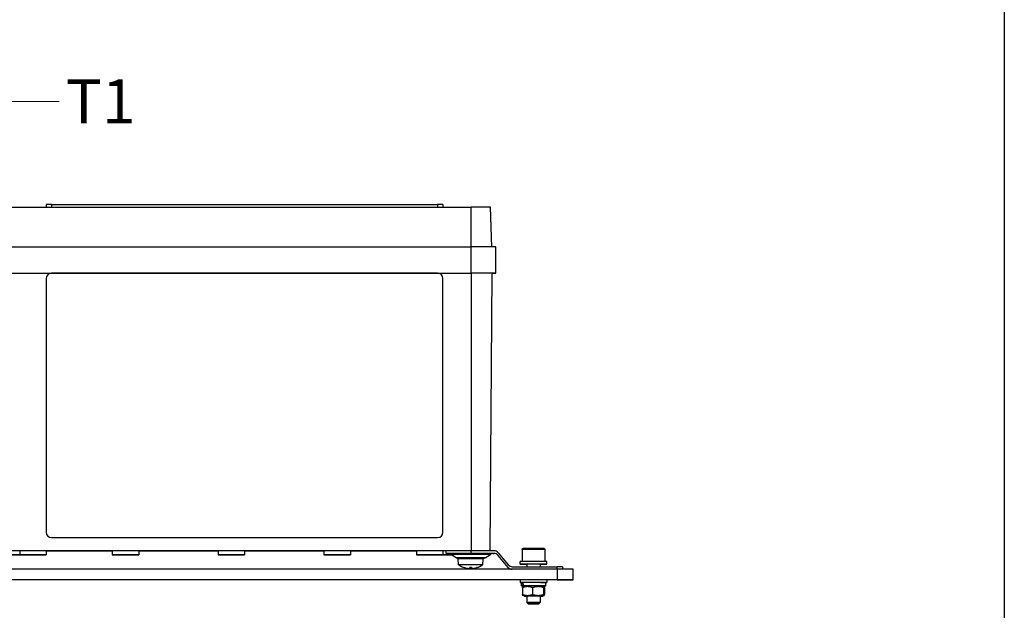
# Model space of a CAD drawing. Units: millimetres. Extents: x 175 to 1742, y 16 to 2270.
# Drawn here: x 575 to 948, y 1056 to 1279 of the extents above; entities that cross this region are included whole.
import ezdxf

# ---------------------------------------------------------------- set-up
doc = ezdxf.new("R2010")
doc.units = ezdxf.units.MM
doc.header["$LTSCALE"] = 8.333333
for name, color, linetype, lineweight in [('Sketch Geometry(Hillmar_metric)', 7, 'Continuous', 25), ('Symbols(Hillmar_metric)', 7, 'Continuous', 18), ('Visible Edges(Hillmar_metric)', 7, 'Continuous', 25)]:
    doc.layers.add(name, color=color, linetype=linetype, lineweight=lineweight)
doc.layers.add('Visible Tangent Edges(Hillmar_Metric)', color=7, linetype='Continuous', lineweight=25, true_color=0xc0c0c0)
doc.styles.add('Hillmar_metric_Dimensions', font='arial.ttf')
doc.dimstyles.new('DEFAULT-ISO-Method 1b-Hillmar_metric$7', dxfattribs={"dimscale": 8.333333, "dimtxt": 2, "dimasz": 2.5, "dimexe": 1, "dimexo": 1, "dimgap": 0.25, "dimtad": 1, "dimtih": 1, "dimtoh": 1, "dimrnd": 1e-08, "dimdsep": 46, "dimtxsty": 'Hillmar_metric_Dimensions', "dimcen": 0.09, "dimdle": 8, "dimclrd": 7, "dimclre": 7, "dimclrt": 7, "dimazin": 2, "dimtfac": 0.75, "dimtmove": 0, "dimatfit": 3, "dimfxl": 1, "dimtolj": 1, "dimlwd": 15, "dimlwe": 9, "dimarcsym": 0})

msp = doc.modelspace()

# ---------------------------------------------------------------- linework, layer by layer
at = {"layer": 'Sketch Geometry(Hillmar_metric)'}
msp.add_line((947.623, 1339.482), (947.623, 206.199), dxfattribs=at)
at = {"layer": 'Visible Edges(Hillmar_metric)'}
for p, q in [((564.687, 1208.304), (746.087, 1208.304)), ((585.387, 1209.303), (585.387, 1208.304)), ((587.387, 1209.303), (733.387, 1209.303)), ((735.387, 1209.303), (735.387, 1208.304)), ((753.887, 1193.304), (753.363, 1208.304)), ((564.687, 1193.304), (746.087, 1193.304)), ((755.387, 1183.304), (755.387, 1193.304)), ((564.687, 1183.304), (587.387, 1183.304)), ((564.687, 1183.304), (746.087, 1183.304)), ((585.387, 1181.297), (585.387, 1181.304)), ((585.387, 1181.297), (585.387, 1085.299)), ((587.387, 1183.304), (733.387, 1183.304)), ((733.387, 1183.297), (587.387, 1183.297)), ((733.387, 1183.304), (746.087, 1183.304)), ((735.387, 1181.297), (735.387, 1181.304)), ((735.387, 1085.299), (735.387, 1181.297)), ((753.887, 1183.3), (753.154, 1078.304)), ((753.887, 1183.304), (753.887, 1183.3)), ((755.387, 1183.304), (755.387, 1183.3)), ((587.387, 1083.299), (733.387, 1083.299)), ((740.164, 1078.304), (570.61, 1078.304)), ((575.387, 1078.303), (575.387, 1076.803)), ((575.387, 1076.802), (575.387, 1076.801)), ((580.387, 1076.803), (580.387, 1076.802)), ((585.387, 1078.303), (585.387, 1076.803)), ((585.387, 1078.3), (610.387, 1078.3)), ((585.387, 1076.803), (585.387, 1076.801)), ((610.387, 1078.303), (610.387, 1076.803)), ((610.387, 1076.803), (610.387, 1076.8)), ((620.387, 1078.303), (620.387, 1076.803)), ((620.387, 1078.3), (650.387, 1078.3)), ((620.387, 1076.803), (620.387, 1076.8)), ((650.387, 1078.303), (650.387, 1076.803)), ((650.387, 1076.803), (650.387, 1076.8)), ((660.387, 1078.303), (660.387, 1076.803)), ((660.387, 1078.3), (690.387, 1078.3)), ((660.387, 1076.803), (660.387, 1076.8)), ((690.387, 1078.303), (690.387, 1076.803)), ((690.387, 1076.803), (690.387, 1076.8)), ((700.387, 1078.303), (700.387, 1076.803)), ((700.387, 1078.3), (725.387, 1078.3)), ((700.387, 1076.803), (700.387, 1076.8)), ((725.387, 1078.303), (725.387, 1076.803)), ((725.387, 1076.803), (725.387, 1076.801)), ((730.387, 1076.803), (730.387, 1076.802)), ((735.387, 1078.303), (735.387, 1076.803)), ((735.387, 1076.802), (735.387, 1076.801)), ((736.637, 1077.304), (736.637, 1078.304)), ((740.38, 1075.646), (738.429, 1076.962)), ((740.38, 1075.642), (738.661, 1076.802)), ((754.705, 1078.304), (745.887, 1078.304)), ((754.705, 1077.304), (745.887, 1077.304)), ((751.394, 1075.646), (753.345, 1076.962)), ((751.394, 1075.642), (753.345, 1076.958)), ((754.705, 1077.3), (754.346, 1077.3)), ((754.431, 1077.303), (754.705, 1077.303)), ((754.431, 1077.3), (754.705, 1077.3)), ((756.237, 1077.59), (760.072, 1073.018)), ((760.072, 1072.018), (756.237, 1076.59)), ((760.072, 1072.018), (756.237, 1076.589)), ((760.072, 1072.015), (756.237, 1076.586)), ((760.072, 1072.014), (756.237, 1076.585)), ((765.387, 1078.804), (765.387, 1074.304)), ((773.887, 1078.804), (773.887, 1074.304)), ((741.337, 1073.024), (741.137, 1075.304)), ((741.337, 1073.02), (741.137, 1075.3)), ((750.438, 1073.024), (750.637, 1075.304)), ((750.438, 1073.02), (750.637, 1075.3)), ((761.604, 1072.304), (778.637, 1072.304)), ((764.637, 1073.304), (764.637, 1074.304)), ((764.637, 1073.3), (764.637, 1073.304)), ((767.137, 1073.304), (767.137, 1072.304)), ((772.137, 1073.304), (772.137, 1072.304)), ((774.637, 1073.304), (774.637, 1074.304)), ((774.637, 1073.3), (774.637, 1073.304)), ((780.637, 1072.304), (780.637, 1071.304)), ((778.637, 1071.304), (522.637, 1071.304)), ((784.637, 1067.304), (784.637, 1071.304)), ((778.637, 1067.304), (522.637, 1067.304)), ((764.637, 1067.299), (539.637, 1067.299)), ((764.637, 1067.304), (764.637, 1066.304)), ((764.637, 1066.304), (764.637, 1066.3)), ((765.037, 1065.104), (765.037, 1066.304)), ((765.037, 1065.1), (765.037, 1065.104)), ((765.369, 1066.304), (765.573, 1066.304)), ((766.237, 1065.104), (765.625, 1064.75)), ((766.679, 1065.104), (765.677, 1065.104)), ((766.231, 1065.1), (765.677, 1065.1)), ((765.943, 1065.104), (766.944, 1065.104)), ((765.943, 1065.1), (766.231, 1065.1)), ((773.037, 1065.104), (773.65, 1064.75)), ((774.237, 1065.104), (774.237, 1066.304)), ((774.237, 1065.1), (774.237, 1065.104)), ((774.637, 1067.304), (774.637, 1066.304)), ((778.637, 1067.299), (774.637, 1067.299)), ((774.637, 1066.304), (774.637, 1066.3)), ((784.637, 1067.3), (784.637, 1067.304)), ((765.467, 1064.4), (765.467, 1061.807)), ((765.467, 1061.807), (765.467, 1061.804)), ((766.237, 1061.104), (765.625, 1061.457)), ((766.237, 1061.1), (765.625, 1061.454)), ((767.137, 1061.104), (767.137, 1058.794)), ((769.273, 1064.4), (769.273, 1061.807)), ((772.137, 1061.104), (772.137, 1058.794)), ((773.037, 1061.104), (773.65, 1061.457)), ((773.037, 1061.1), (773.65, 1061.454)), ((773.442, 1064.4), (773.442, 1061.807)), ((773.807, 1064.4), (773.807, 1061.807)), ((773.807, 1061.807), (773.807, 1061.804)), ((767.137, 1058.794), (767.137, 1058.791)), ((767.628, 1058.304), (767.137, 1058.794)), ((767.628, 1058.3), (767.137, 1058.791)), ((771.646, 1058.304), (772.137, 1058.794)), ((771.646, 1058.3), (772.137, 1058.791)), ((772.137, 1058.794), (772.137, 1058.791))]:
    msp.add_line(p, q, dxfattribs=at)
for centre, radius, start, end in [((754.705, 1076.304), 2, 40, 90), ((754.705, 1075.304), 2, 40, 90), ((754.705, 1075.303), 2, 40, 90), ((754.705, 1075.3), 2, 40, 90), ((754.705, 1075.3), 2, 40, 90), ((745.887, 1079.604), 8, 235.33209, 252.60447), ((745.887, 1079.6), 8, 235.33209, 252.60447), ((745.887, 1079.604), 8, 287.39553, 304.66791), ((745.887, 1079.6), 8, 287.39553, 304.66791), ((761.604, 1074.304), 2, 220, 270), ((761.604, 1073.303), 2, 220, 268.43956), ((761.604, 1073.304), 2, 220, 269.15214), ((761.604, 1073.3), 2, 220, 266.41197), ((761.604, 1073.3), 2, 220, 266.18016)]:
    msp.add_arc(centre, radius, start, end, dxfattribs=at)
for centre, major_axis, ratio, start_param, end_param in [((587.387, 1209.303), (-2, 0), 0.0000283, 4.7123779, 6.2831631), ((733.387, 1209.303), (2, 0), 0.0000283, 6.2831631, 7.8539816), ((746.087, 1208.304), (7.276, 0), 0.0000283, 6.2831731, 7.8539755), ((746.087, 1193.304), (9.3, 0), 0.0000283, 0.0000048, 1.5707963), ((587.387, 1181.304), (-2, 0), 0.9999758, 4.712389, 6.2831853), ((587.387, 1181.297), (-2, 0), 0.9999758, 4.712389, 6.2831853), ((733.387, 1181.304), (2, 0), 0.9999758, 0, 1.5707963), ((733.387, 1181.297), (2, 0), 0.9999758, 0, 1.5707963), ((746.087, 1183.304), (7.8, 0), 0.0000283, 0, 1.5707963), ((746.087, 1183.304), (9.3, 0), 0.0000283, 0, 1.5707963), ((746.087, 1183.3), (9.3, 0), 0.0000283, 5.7072901, 6.2831757), ((587.387, 1085.299), (-2, 0), 0.9999758, 0, 1.5707963), ((733.387, 1085.299), (2, 0), 0.9999758, 4.712389, 6.2831853), ((575.387, 1076.802), (5, 0), 0.0000283, 3.9970199, 8.5690445), ((580.387, 1078.303), (-5, 0), 0.0000283, 3.1415927, 6.2831853), ((615.387, 1078.303), (-5, 0), 0.0000283, 3.1415927, 6.2831853), ((655.387, 1078.303), (-5, 0), 0.0000283, 3.1415927, 6.2831853), ((695.387, 1078.303), (-5, 0), 0.0000283, 3.1415927, 6.2831853), ((730.387, 1078.303), (-5, 0), 0.0000283, 3.1415927, 6.2831853), ((735.387, 1076.802), (-5, 0), 0.0000283, 3.9971035, 8.569128), ((735.387, 1078.302), (5, 0), 0.0000283, 1.3181144, 1.5707963), ((745.887, 1077.304), (-9.25, 0), 0.0000283, 4.7123888, 6.6728204), ((745.887, 1078.304), (-9.25, 0), 0.0000283, 5.3794806, 6.2831661), ((745.887, 1078.304), (9.25, 0), 0.0000283, 1.5708458, 2.2380002), ((745.887, 1075.304), (-4.75, 0), 0.0000283, 3.1415901, 6.2831877), ((745.887, 1075.3), (-4.75, 0), 0.0000283, 6.2715109, 6.2831878), ((745.887, 1073.024), (-4.551, 0), 0.0000283, 3.1415901, 6.2832261), ((745.887, 1073.02), (-4.551, 0), 0.0000283, 6.234701, 6.2832262), ((745.887, 1073.02), (4.551, 0), 0.0000283, 6.2831829, 6.3316697), ((745.887, 1073.024), (4.551, 0), 0.0000283, 6.2831443, 6.28318), ((745.887, 1073.02), (4.551, 0), 0.0000283, 6.2831443, 6.28318), ((745.887, 1075.3), (4.75, 0), 0.0000283, 6.2831827, 6.2948596), ((769.637, 1073.304), (5, 0), 0.0000283, 5.2359878, 10.4719755), ((769.637, 1074.304), (5, 0), 0.0000283, 0.0000178, 3.1416105), ((769.637, 1073.3), (-5, 0), 0.0000283, 5.2359878, 7.3303829), ((769.637, 1074.304), (4.25, 0), 0.0000283, 0, 3.1415927), ((769.637, 1073.3), (5, 0), 0.0000283, 5.2359878, 7.3303829), ((778.637, 1072.304), (2, 0), 0.0000283, 0, 1.5707963), ((745.9, 1079.583), (-6.868, -4.095), 0.9948351, 0.7320883, 0.9399513), ((745.9, 1079.579), (-6.868, -4.095), 0.9948351, 0.7326726, 0.9399513), ((745.9, 1079.583), (6.867, 4.097), 0.99484, 3.8759766, 4.0812587), ((745.9, 1079.579), (6.867, 4.097), 0.99484, 3.8759766, 4.0812587), ((746.129, 1079.583), (-0.698, -7.966), 0.051979, 0.0955067, 0.3033698), ((746.129, 1079.579), (-0.698, -7.966), 0.051979, 0.0955067, 0.3023152), ((746.129, 1079.583), (-0.698, -7.966), 0.0519839, 0.0954504, 0.3007281), ((746.129, 1079.579), (-0.698, -7.966), 0.0519839, 0.0954504, 0.3007281), ((745.887, 1071.964), (-2.352, 0), 0.0000283, 4.5834859, 4.841292), ((745.887, 1071.964), (-2.352, 0), 0.0000283, 1.4418795, 1.6997132), ((745.887, 1071.96), (-2.352, 0), 0.0000283, 4.5834859, 4.841292), ((745.887, 1071.96), (-2.352, 0), 0.0000283, 1.4418795, 1.6997132), ((745.646, 1079.583), (0.698, -7.966), 0.051979, 5.9798155, 6.1876786), ((745.646, 1079.579), (0.698, -7.966), 0.051979, 5.9808701, 6.1876786), ((745.646, 1079.583), (0.698, -7.966), 0.0519839, 5.9824572, 6.1877349), ((745.646, 1079.579), (0.698, -7.966), 0.0519839, 5.9824572, 6.1877349), ((745.875, 1079.583), (-6.868, 4.095), 0.9948351, 2.2016414, 2.4095044), ((745.875, 1079.579), (-6.868, 4.095), 0.9948351, 2.2016414, 2.40892), ((745.875, 1079.583), (6.867, -4.097), 0.99484, 5.3435192, 5.5488014), ((745.875, 1079.579), (6.867, -4.097), 0.99484, 5.3435192, 5.5488014), ((778.637, 1071.304), (6, 0), 0.0000283, 6.2831074, 7.8539427), ((769.637, 1066.304), (-5, 0), 0.0000283, 2.7388768, 6.6859011), ((769.637, 1066.3), (-5, 0), 0.0000283, 5.8804695, 6.6859011), ((769.637, 1067.304), (-5, 0), 0.0000283, 3.1415927, 6.2831853), ((769.637, 1065.104), (-4.6, 0), 0.0000283, 5.7492909, 7.0221542), ((769.637, 1065.1), (-4.6, 0), 0.0000283, 5.7492908, 7.0200827), ((769.637, 1066.304), (-4.6, 0), 0.0000283, 5.9012965, 6.6650865), ((769.637, 1064.688), (3.155, -7.853), 0.4263087, 4.3385649, 4.4905705), ((769.637, 1065.519), (3.155, -7.853), 0.4263087, 4.4441693, 4.5949658), ((769.637, 1066.304), (4.6, 0), 0.0000283, 5.3398293, 8.9374871), ((769.637, 1064.684), (3.155, -7.853), 0.4263087, 4.4901219, 4.4905705), ((769.637, 1065.516), (3.155, -7.853), 0.4263087, 4.59452, 4.5949658), ((769.637, 1065.104), (4.6, 0), 0.0000283, 5.5442164, 8.7864883), ((769.637, 1065.1), (-4.6, 0), 0.0000283, 5.54619, 5.6448957), ((769.637, 1065.104), (-3.4, 0), 0.0000283, 5.7677403, 6.2831364), ((769.637, 1065.104), (3.4, 0), 0.0000283, 2.485033, 2.6263437), ((769.637, 1065.104), (3.4, 0), 0.0000283, 0.0002601, 2.4850164), ((769.637, 1065.1), (4.6, 0), 0.0000283, 5.5462878, 7.0201805), ((769.637, 1066.3), (5, 0), 0.0000283, 5.8804695, 6.6859011), ((778.637, 1067.304), (6, 0), 0.0000283, 0, 1.5707963), ((778.637, 1067.3), (6, 0), 0.0000283, 4.7124038, 6.283215), ((769.637, 1061.104), (3.4, 0), 0.0000283, 5.5384894, 10.1694736), ((769.637, 1061.1), (-3.4, 0), 0.0000283, 5.5384896, 7.0278812), ((769.637, 1061.1), (3.4, 0), 0.0000283, 5.5384896, 7.0278812), ((769.637, 1058.794), (2.5, 0), 0.0000283, 6.2831141, 9.4247068), ((769.637, 1058.791), (-2.5, 0), 0.0000283, 6.2287908, 6.2831853), ((769.637, 1058.791), (2.5, 0), 0.0000283, 0.0002848, 0.0546789)]:
    msp.add_ellipse(centre, major_axis=major_axis, ratio=ratio, start_param=start_param, end_param=end_param, dxfattribs=at)
for centre, major_axis in [((580.387, 1076.803), (5, 0)), ((580.387, 1076.801), (5, 0)), ((615.387, 1076.803), (5, 0)), ((615.387, 1076.8), (5, 0)), ((655.387, 1076.803), (5, 0)), ((655.387, 1076.8), (5, 0)), ((695.387, 1076.803), (5, 0)), ((695.387, 1076.8), (5, 0)), ((730.387, 1076.803), (5, 0)), ((730.387, 1076.801), (5, 0)), ((769.637, 1058.304), (2.009, 0)), ((769.637, 1058.3), (2.009, 0))]:
    msp.add_ellipse(centre, major_axis=major_axis, ratio=0.0000283, dxfattribs=at)
for points, knots in [([(738.429, 1076.962), (738.25, 1077.083), (738.048, 1077.175), (737.738, 1077.26), (737.634, 1077.28), (737.477, 1077.297), (737.424, 1077.301), (737.362, 1077.303), (737.352, 1077.303), (737.341, 1077.303), (737.339, 1077.303), (737.334, 1077.304), (737.332, 1077.304), (737.327, 1077.304), (737.325, 1077.304), (737.32, 1077.304), (737.319, 1077.304), (737.316, 1077.304), (737.316, 1077.304), (737.315, 1077.304), (737.315, 1077.304), (737.315, 1077.304)], [0, 0, 0, 0, 0.06485853, 0.06485853, 0.0963933, 0.0963933, 0.11228832, 0.11228832, 0.11514736, 0.11514736, 0.11595104, 0.11595104, 0.1167575, 0.1167575, 0.11839575, 0.11839575, 0.12162709, 0.12162709, 0.12628637, 0.12628637, 0.13065635, 0.13065635, 0.13065635, 0.13065635]), ([(754.459, 1077.304), (754.459, 1077.304), (754.459, 1077.304), (754.459, 1077.304), (754.458, 1077.304), (754.454, 1077.304), (754.453, 1077.304), (754.45, 1077.304), (754.449, 1077.304), (754.446, 1077.304), (754.444, 1077.304), (754.44, 1077.304), (754.438, 1077.304), (754.432, 1077.303), (754.426, 1077.303), (754.411, 1077.303), (754.4, 1077.303), (754.37, 1077.302), (754.35, 1077.301), (754.272, 1077.295), (754.214, 1077.289), (753.981, 1077.253), (753.808, 1077.202), (753.542, 1077.082), (753.441, 1077.026), (753.345, 1076.962)], [2.78217039, 2.78217039, 2.78217039, 2.78217039, 2.78608285, 2.78608285, 2.79229635, 2.79229635, 2.79455939, 2.79455939, 2.79546701, 2.79546701, 2.79627237, 2.79627237, 2.79707896, 2.79707896, 2.7987041, 2.7987041, 2.80192331, 2.80192331, 2.80777889, 2.80777889, 2.82535002, 2.82535002, 2.87847708, 2.87847708, 2.91295887, 2.91295887, 2.91295887, 2.91295887]), ([(754.459, 1077.3), (754.459, 1077.3), (754.459, 1077.3), (754.459, 1077.3), (754.458, 1077.3), (754.454, 1077.3), (754.453, 1077.3), (754.45, 1077.3), (754.449, 1077.3), (754.446, 1077.3), (754.444, 1077.3), (754.44, 1077.3), (754.438, 1077.3), (754.432, 1077.3), (754.426, 1077.3), (754.411, 1077.299), (754.4, 1077.299), (754.37, 1077.298), (754.35, 1077.297), (754.272, 1077.292), (754.214, 1077.285), (753.981, 1077.249), (753.808, 1077.198), (753.542, 1077.079), (753.441, 1077.022), (753.345, 1076.958)], [2.78217039, 2.78217039, 2.78217039, 2.78217039, 2.78608285, 2.78608285, 2.79229635, 2.79229635, 2.79455939, 2.79455939, 2.79546701, 2.79546701, 2.79627237, 2.79627237, 2.79707896, 2.79707896, 2.7987041, 2.7987041, 2.80192331, 2.80192331, 2.80777889, 2.80777889, 2.82535002, 2.82535002, 2.87847708, 2.87847708, 2.91295887, 2.91295887, 2.91295887, 2.91295887]), ([(765.387, 1078.804), (765.387, 1078.809), (765.387, 1078.815), (765.388, 1078.836), (765.389, 1078.853), (765.398, 1078.918), (765.412, 1078.967), (765.455, 1079.06), (765.485, 1079.106), (765.558, 1079.183), (765.601, 1079.217), (765.694, 1079.268), (765.745, 1079.286), (765.81, 1079.298), (765.823, 1079.3), (765.846, 1079.302), (765.856, 1079.303), (765.868, 1079.303), (765.871, 1079.303), (765.875, 1079.304), (765.876, 1079.304), (765.878, 1079.304), (765.879, 1079.304), (765.881, 1079.304), (765.881, 1079.304), (765.882, 1079.304), (765.883, 1079.304), (765.884, 1079.304), (765.884, 1079.304), (765.885, 1079.304), (765.885, 1079.304), (765.886, 1079.304), (765.887, 1079.304), (765.888, 1079.304), (765.89, 1079.304), (765.898, 1079.304), (765.909, 1079.304), (765.976, 1079.304), (766.077, 1079.304), (766.388, 1079.304), (766.616, 1079.304), (767.159, 1079.304), (767.481, 1079.304), (768.178, 1079.304), (768.563, 1079.304), (769.346, 1079.304), (769.755, 1079.304), (770.544, 1079.304), (770.935, 1079.304), (771.649, 1079.304), (771.983, 1079.304), (772.551, 1079.304), (772.792, 1079.304), (773.156, 1079.304), (773.282, 1079.304), (773.36, 1079.304), (773.372, 1079.304), (773.382, 1079.304), (773.384, 1079.304), (773.387, 1079.304), (773.387, 1079.304), (773.388, 1079.304), (773.388, 1079.304), (773.391, 1079.304), (773.391, 1079.304), (773.393, 1079.304), (773.393, 1079.304), (773.395, 1079.304), (773.396, 1079.304), (773.398, 1079.304), (773.399, 1079.304), (773.402, 1079.303), (773.404, 1079.303), (773.41, 1079.303), (773.415, 1079.303), (773.432, 1079.302), (773.445, 1079.301), (773.496, 1079.293), (773.534, 1079.283), (773.62, 1079.249), (773.667, 1079.221), (773.749, 1079.153), (773.784, 1079.112), (773.84, 1079.022), (773.861, 1078.971), (773.883, 1078.882), (773.887, 1078.843), (773.887, 1078.804)], [0, 0, 0, 0, 0.0016339, 0.0016339, 0.0065407, 0.0065407, 0.0214089, 0.0214089, 0.0373773, 0.0373773, 0.0533078, 0.0533078, 0.0692397, 0.0692397, 0.0731731, 0.0731731, 0.0761232, 0.0761232, 0.0769801, 0.0769801, 0.0773505, 0.0773505, 0.0776295, 0.0776295, 0.0779921, 0.0779921, 0.0783489, 0.0783489, 0.0789305, 0.0789305, 0.0802264, 0.0802264, 0.084109, 0.084109, 0.0957541, 0.0957541, 0.1307243, 0.1307243, 0.2365835, 0.2365835, 0.3566045, 0.3566045, 0.4760806, 0.4760806, 0.5955717, 0.5955717, 0.7150614, 0.7150614, 0.834551, 0.834551, 0.9540407, 0.9540407, 1.073531, 1.073531, 1.193024, 1.193024, 1.2256029, 1.2256029, 1.2398223, 1.2398223, 1.2451537, 1.2451537, 1.2491554, 1.2491554, 1.24963, 1.24963, 1.2500065, 1.2500065, 1.2503973, 1.2503973, 1.2507518, 1.2507518, 1.2513363, 1.2513363, 1.2526258, 1.2526258, 1.2564921, 1.2564921, 1.2681574, 1.2681574, 1.2841851, 1.2841851, 1.3001134, 1.3001134, 1.3160453, 1.3160453, 1.327715, 1.327715, 1.327715, 1.327715]), ([(765.387, 1078.8), (765.387, 1078.805), (765.387, 1078.811), (765.388, 1078.833), (765.389, 1078.849), (765.398, 1078.914), (765.412, 1078.963), (765.455, 1079.057), (765.485, 1079.102), (765.558, 1079.18), (765.601, 1079.213), (765.694, 1079.264), (765.745, 1079.282), (765.81, 1079.294), (765.823, 1079.296), (765.846, 1079.298), (765.856, 1079.299), (765.868, 1079.3), (765.871, 1079.3), (765.875, 1079.3), (765.876, 1079.3), (765.878, 1079.3), (765.879, 1079.3), (765.881, 1079.3), (765.881, 1079.3), (765.882, 1079.3), (765.883, 1079.3), (765.884, 1079.3), (765.884, 1079.3), (765.885, 1079.3), (765.885, 1079.3), (765.886, 1079.3), (765.887, 1079.3), (765.888, 1079.3), (765.89, 1079.3), (765.898, 1079.3), (765.909, 1079.3), (765.976, 1079.3), (766.077, 1079.3), (766.388, 1079.3), (766.616, 1079.3), (767.159, 1079.3), (767.481, 1079.3), (768.178, 1079.3), (768.563, 1079.3), (769.346, 1079.3), (769.755, 1079.3), (770.544, 1079.3), (770.935, 1079.3), (771.649, 1079.3), (771.983, 1079.3), (772.551, 1079.3), (772.792, 1079.3), (773.156, 1079.3), (773.282, 1079.3), (773.36, 1079.3), (773.372, 1079.3), (773.382, 1079.3), (773.384, 1079.3), (773.387, 1079.3), (773.387, 1079.3), (773.388, 1079.3), (773.388, 1079.3), (773.391, 1079.3), (773.391, 1079.3), (773.393, 1079.3), (773.393, 1079.3), (773.395, 1079.3), (773.396, 1079.3), (773.398, 1079.3), (773.399, 1079.3), (773.402, 1079.3), (773.404, 1079.3), (773.41, 1079.299), (773.415, 1079.299), (773.432, 1079.298), (773.445, 1079.297), (773.496, 1079.29), (773.534, 1079.279), (773.62, 1079.246), (773.667, 1079.218), (773.749, 1079.149), (773.784, 1079.108), (773.84, 1079.018), (773.861, 1078.968), (773.883, 1078.878), (773.887, 1078.839), (773.887, 1078.8)], [0, 0, 0, 0, 0.0016339, 0.0016339, 0.0065407, 0.0065407, 0.0214089, 0.0214089, 0.0373773, 0.0373773, 0.0533078, 0.0533078, 0.0692397, 0.0692397, 0.0731731, 0.0731731, 0.0761232, 0.0761232, 0.0769801, 0.0769801, 0.0773505, 0.0773505, 0.0776295, 0.0776295, 0.0779921, 0.0779921, 0.0783489, 0.0783489, 0.0789305, 0.0789305, 0.0802264, 0.0802264, 0.084109, 0.084109, 0.0957541, 0.0957541, 0.1307243, 0.1307243, 0.2365835, 0.2365835, 0.3566045, 0.3566045, 0.4760806, 0.4760806, 0.5955717, 0.5955717, 0.7150614, 0.7150614, 0.834551, 0.834551, 0.9540407, 0.9540407, 1.073531, 1.073531, 1.193024, 1.193024, 1.2256029, 1.2256029, 1.2398223, 1.2398223, 1.2451537, 1.2451537, 1.2491554, 1.2491554, 1.24963, 1.24963, 1.2500065, 1.2500065, 1.2503973, 1.2503973, 1.2507518, 1.2507518, 1.2513363, 1.2513363, 1.2526258, 1.2526258, 1.2564921, 1.2564921, 1.2681574, 1.2681574, 1.2841851, 1.2841851, 1.3001134, 1.3001134, 1.3160453, 1.3160453, 1.327715, 1.327715, 1.327715, 1.327715]), ([(741.484, 1075.304), (741.484, 1075.304), (741.483, 1075.304), (741.481, 1075.304), (741.478, 1075.304), (741.466, 1075.304), (741.454, 1075.304), (741.433, 1075.305), (741.422, 1075.305), (741.379, 1075.307), (741.347, 1075.309), (741.22, 1075.321), (741.124, 1075.337), (740.822, 1075.409), (740.619, 1075.495), (740.418, 1075.621), (740.399, 1075.633), (740.38, 1075.646)], [1.48783063, 1.48783063, 1.48783063, 1.48783063, 1.48810928, 1.48810928, 1.48892074, 1.48892074, 1.49222189, 1.49222189, 1.49542341, 1.49542341, 1.50502761, 1.50502761, 1.53390336, 1.53390336, 1.59835931, 1.59835931, 1.60507355, 1.60507355, 1.60507355, 1.60507355]), ([(741.376, 1075.304), (741.356, 1075.305), (741.336, 1075.307), (741.22, 1075.317), (741.124, 1075.333), (740.822, 1075.406), (740.619, 1075.491), (740.418, 1075.617), (740.399, 1075.629), (740.38, 1075.642)], [1.49893793, 1.49893793, 1.49893793, 1.49893793, 1.50502761, 1.50502761, 1.53390336, 1.53390336, 1.59835931, 1.59835931, 1.60507355, 1.60507355, 1.60507355, 1.60507355]), ([(751.394, 1075.646), (751.215, 1075.525), (751.013, 1075.432), (750.703, 1075.347), (750.599, 1075.327), (750.442, 1075.31), (750.389, 1075.306), (750.328, 1075.304), (750.321, 1075.304), (750.308, 1075.304), (750.302, 1075.304), (750.294, 1075.304), (750.292, 1075.304), (750.29, 1075.304), (750.29, 1075.304), (750.29, 1075.304)], [0, 0, 0, 0, 0.06485855, 0.06485855, 0.0963937, 0.0963937, 0.11232655, 0.11232655, 0.11461355, 0.11461355, 0.11634169, 0.11634169, 0.11715247, 0.11715247, 0.11723307, 0.11723307, 0.11723307, 0.11723307]), ([(751.394, 1075.642), (751.215, 1075.521), (751.013, 1075.428), (750.703, 1075.343), (750.599, 1075.324), (750.463, 1075.308), (750.43, 1075.306), (750.398, 1075.304)], [0, 0, 0, 0, 0.06485855, 0.06485855, 0.0963937, 0.0963937, 0.10611789, 0.10611789, 0.10611789, 0.10611789]), ([(743.534, 1071.964), (743.534, 1071.964), (743.534, 1071.964), (743.534, 1071.964), (743.534, 1071.964), (743.533, 1071.964), (743.533, 1071.964), (743.532, 1071.964), (743.532, 1071.964), (743.53, 1071.964), (743.528, 1071.964), (743.516, 1071.964), (743.506, 1071.966), (743.495, 1071.97)], [0.0292803551, 0.0292803551, 0.0292803551, 0.0292803551, 0.0295899102, 0.0295899102, 0.0299159136, 0.0299159136, 0.0301248712, 0.0301248712, 0.0302864192, 0.0302864192, 0.0306973398, 0.0306973398, 0.0339182235, 0.0339182235, 0.0339182235, 0.0339182235]), ([(743.534, 1071.96), (743.534, 1071.96), (743.534, 1071.96), (743.534, 1071.96), (743.534, 1071.96), (743.533, 1071.96), (743.533, 1071.96), (743.532, 1071.96), (743.532, 1071.96), (743.53, 1071.96), (743.528, 1071.96), (743.516, 1071.961), (743.506, 1071.963), (743.495, 1071.966)], [0.0292803551, 0.0292803551, 0.0292803551, 0.0292803551, 0.0295899102, 0.0295899102, 0.0299159136, 0.0299159136, 0.0301248712, 0.0301248712, 0.0302864192, 0.0302864192, 0.0306973398, 0.0306973398, 0.0339182235, 0.0339182235, 0.0339182235, 0.0339182235]), ([(745.473, 1071.65), (745.471, 1071.646), (745.459, 1071.642), (745.418, 1071.638), (745.389, 1071.637), (745.323, 1071.638), (745.282, 1071.639), (745.206, 1071.644), (745.172, 1071.647), (745.138, 1071.65)], [0, 0, 0, 0, 0.013315495, 0.013315495, 0.026630989, 0.026630989, 0.039967138, 0.039967138, 0.049650565, 0.049650565, 0.049650565, 0.049650565]), ([(745.138, 1071.65), (745.183, 1071.646), (745.229, 1071.642), (745.314, 1071.638), (745.352, 1071.637), (745.412, 1071.638), (745.437, 1071.639), (745.465, 1071.644), (745.471, 1071.647), (745.473, 1071.65)], [0, 0, 0, 0, 0.013315495, 0.013315495, 0.026630989, 0.026630989, 0.039967138, 0.039967138, 0.049650565, 0.049650565, 0.049650565, 0.049650565]), ([(745.473, 1071.646), (745.471, 1071.642), (745.459, 1071.638), (745.418, 1071.634), (745.389, 1071.633), (745.323, 1071.634), (745.282, 1071.635), (745.206, 1071.64), (745.172, 1071.643), (745.138, 1071.646)], [0, 0, 0, 0, 0.013315495, 0.013315495, 0.026630989, 0.026630989, 0.039967138, 0.039967138, 0.049650565, 0.049650565, 0.049650565, 0.049650565]), ([(745.138, 1071.646), (745.183, 1071.642), (745.229, 1071.638), (745.314, 1071.634), (745.352, 1071.633), (745.412, 1071.634), (745.437, 1071.635), (745.465, 1071.64), (745.471, 1071.643), (745.473, 1071.646)], [0, 0, 0, 0, 0.013315495, 0.013315495, 0.026630989, 0.026630989, 0.039967138, 0.039967138, 0.049650565, 0.049650565, 0.049650565, 0.049650565]), ([(746.636, 1071.65), (746.592, 1071.646), (746.545, 1071.642), (746.46, 1071.638), (746.422, 1071.637), (746.362, 1071.638), (746.337, 1071.639), (746.31, 1071.644), (746.303, 1071.647), (746.301, 1071.65)], [0, 0, 0, 0, 0.013315495, 0.013315495, 0.026630989, 0.026630989, 0.039967138, 0.039967138, 0.049650565, 0.049650565, 0.049650565, 0.049650565]), ([(746.301, 1071.65), (746.304, 1071.646), (746.315, 1071.642), (746.356, 1071.638), (746.385, 1071.637), (746.451, 1071.638), (746.492, 1071.639), (746.569, 1071.644), (746.603, 1071.647), (746.636, 1071.65)], [0, 0, 0, 0, 0.013315495, 0.013315495, 0.026630989, 0.026630989, 0.039967138, 0.039967138, 0.049650565, 0.049650565, 0.049650565, 0.049650565]), ([(746.636, 1071.646), (746.592, 1071.642), (746.545, 1071.638), (746.46, 1071.634), (746.422, 1071.633), (746.362, 1071.634), (746.337, 1071.635), (746.31, 1071.64), (746.303, 1071.643), (746.301, 1071.646)], [0, 0, 0, 0, 0.013315495, 0.013315495, 0.026630989, 0.026630989, 0.039967138, 0.039967138, 0.049650565, 0.049650565, 0.049650565, 0.049650565]), ([(746.301, 1071.646), (746.304, 1071.642), (746.315, 1071.638), (746.356, 1071.634), (746.385, 1071.633), (746.451, 1071.634), (746.492, 1071.635), (746.569, 1071.64), (746.603, 1071.643), (746.636, 1071.646)], [0, 0, 0, 0, 0.013318857, 0.013318857, 0.026637713, 0.026637713, 0.0399705, 0.0399705, 0.049650593, 0.049650593, 0.049650593, 0.049650593]), ([(748.279, 1071.97), (748.272, 1071.967), (748.265, 1071.966), (748.255, 1071.964), (748.251, 1071.964), (748.247, 1071.964), (748.246, 1071.964), (748.245, 1071.964), (748.244, 1071.964), (748.243, 1071.964), (748.243, 1071.964), (748.242, 1071.964), (748.242, 1071.964), (748.241, 1071.964), (748.241, 1071.964), (748.241, 1071.964), (748.241, 1071.964), (748.24, 1071.964), (748.24, 1071.964), (748.24, 1071.964)], [0, 0, 0, 0, 0.0021185641, 0.0021185641, 0.0031556999, 0.0031556999, 0.0034344656, 0.0034344656, 0.0035946619, 0.0035946619, 0.0037282431, 0.0037282431, 0.003834664, 0.003834664, 0.0040493948, 0.0040493948, 0.0042617231, 0.0042617231, 0.0046470097, 0.0046470097, 0.0046470097, 0.0046470097]), ([(748.279, 1071.966), (748.272, 1071.964), (748.265, 1071.962), (748.255, 1071.961), (748.251, 1071.96), (748.247, 1071.96), (748.246, 1071.96), (748.245, 1071.96), (748.244, 1071.96), (748.243, 1071.96), (748.243, 1071.96), (748.242, 1071.96), (748.242, 1071.96), (748.241, 1071.96), (748.241, 1071.96), (748.241, 1071.96), (748.241, 1071.96), (748.24, 1071.96), (748.24, 1071.96), (748.24, 1071.96)], [0, 0, 0, 0, 0.0021185641, 0.0021185641, 0.0031556999, 0.0031556999, 0.0034344656, 0.0034344656, 0.0035946619, 0.0035946619, 0.0037282431, 0.0037282431, 0.003834664, 0.003834664, 0.0040493948, 0.0040493948, 0.0042617231, 0.0042617231, 0.0046470097, 0.0046470097, 0.0046470097, 0.0046470097])]:
    msp.add_open_spline(points, degree=3, knots=knots, dxfattribs=at)
msp.add_open_spline([(748.26, 1071.97), (748.259, 1071.969), (748.259, 1071.969), (748.258, 1071.969)], degree=3, dxfattribs=at)
for points, weights in [([(769.273, 1064.4), (767.37, 1065.067), (765.467, 1064.4)], [1, 1.15470053838, 1]), ([(765.467, 1064.4), (765.552, 1064.708), (765.625, 1064.75)], [1, 1.06593814824, 1.07566654519]), ([(773.442, 1064.4), (771.358, 1065.067), (769.273, 1064.4)], [1, 1.15470053838, 1]), ([(773.807, 1064.4), (773.625, 1065.067), (773.442, 1064.4)], [1, 1.15470053838, 1]), ([(765.467, 1061.807), (767.37, 1061.141), (769.273, 1061.807)], [1, 1.15470053838, 1]), ([(765.625, 1061.457), (765.552, 1061.5), (765.467, 1061.807)], [1.07567071778, 1.06595229772, 1]), ([(765.467, 1061.804), (765.468, 1061.804), (765.469, 1061.803)], [1, 1.00003948583, 1.0000789515]), ([(765.625, 1061.454), (765.552, 1061.496), (765.467, 1061.804)], [1.07567071778, 1.06595229772, 1]), ([(769.273, 1061.807), (771.358, 1061.141), (773.442, 1061.807)], [1, 1.15470053838, 1]), ([(773.442, 1061.807), (773.625, 1061.141), (773.807, 1061.807)], [1, 1.15470053838, 1]), ([(773.632, 1061.447), (773.713, 1061.46), (773.807, 1061.804)], [1.07721503289, 1.07411598958, 1])]:
    msp.add_rational_spline(points, weights, degree=2, dxfattribs=at)
at = {"layer": 'Visible Tangent Edges(Hillmar_Metric)'}
for p, q in [((587.387, 1209.303), (587.387, 1208.304)), ((733.387, 1209.303), (733.387, 1208.304)), ((746.087, 1193.304), (746.087, 1208.304)), ((746.087, 1183.304), (746.087, 1193.304)), ((587.387, 1183.297), (587.387, 1183.304)), ((733.387, 1183.297), (733.387, 1183.304)), ((746.087, 1183.304), (746.087, 1078.304)), ((753.887, 1183.304), (753.154, 1078.304)), ((745.887, 1078.304), (745.887, 1077.304)), ((754.705, 1077.303), (754.705, 1077.304)), ((754.705, 1077.3), (754.705, 1077.3)), ((756.237, 1076.59), (756.237, 1076.589)), ((756.237, 1076.586), (756.237, 1076.585)), ((778.637, 1071.304), (778.637, 1072.304)), ((745.138, 1071.65), (745.138, 1071.65)), ((745.138, 1071.646), (745.138, 1071.646)), ((745.473, 1071.65), (745.473, 1071.65)), ((745.473, 1071.646), (745.473, 1071.646)), ((746.301, 1071.65), (746.301, 1071.65)), ((746.301, 1071.646), (746.301, 1071.646)), ((746.636, 1071.65), (746.636, 1071.65)), ((746.636, 1071.646), (746.636, 1071.646)), ((760.072, 1072.018), (760.072, 1072.018)), ((760.072, 1072.014), (760.072, 1072.015)), ((778.637, 1071.304), (778.637, 1067.304))]:
    msp.add_line(p, q, dxfattribs=at)
for centre, major_axis, start_param, end_param in [((745.887, 1076.962), (7.458, 0), 6.2831435, 9.4248199), ((745.887, 1076.958), (7.458, 0), 6.2831436, 6.3215066), ((769.637, 1078.804), (-4.25, 0), 3.1415717, 6.2831644), ((745.887, 1075.646), (-5.507, 0), 3.1415507, 6.2832272), ((745.887, 1075.642), (-5.507, 0), 6.2385011, 6.2832271), ((745.887, 1075.642), (5.507, 0), 6.2831435, 6.3278694), ((745.887, 1071.97), (-2.392, 0), 6.1570783, 6.2832755), ((745.887, 1071.966), (-2.392, 0), 6.1722504, 6.2832755), ((745.887, 1071.97), (-2.392, 0), 4.5862819, 4.8384961), ((745.887, 1071.97), (2.392, 0), 6.2830952, 6.4092925), ((745.887, 1071.966), (2.392, 0), 6.2830951, 6.3941201)]:
    msp.add_ellipse(centre, major_axis=major_axis, ratio=0.0000283, start_param=start_param, end_param=end_param, dxfattribs=at)

# ---------------------------------------------------------------- texts
at = {"layer": 'Symbols(Hillmar_metric)', "color": 7, "insert": (605.996, 1248.298), "char_height": 16.72167, "attachment_point": 5, "style": 'Hillmar_metric_Dimensions'}
msp.add_mtext('{\\fArial|b0|i0;T1}', dxfattribs=at)

# ---------------------------------------------------------------- leaders
at = {"layer": 'Symbols(Hillmar_metric)', "color": 7, "linetype": 'Continuous', "lineweight": 18, "annotation_type": 0, "has_hookline": 1, "hookline_direction": 0, "text_width": 22.425}
msp.add_leader([(498.04, 1103.123), (569.448, 1248.298), (590.282, 1248.298)], dimstyle='DEFAULT-ISO-Method 1b-Hillmar_metric$7', override={"dimtad": 0}, dxfattribs=at)

doc.saveas('drawing.dxf')
